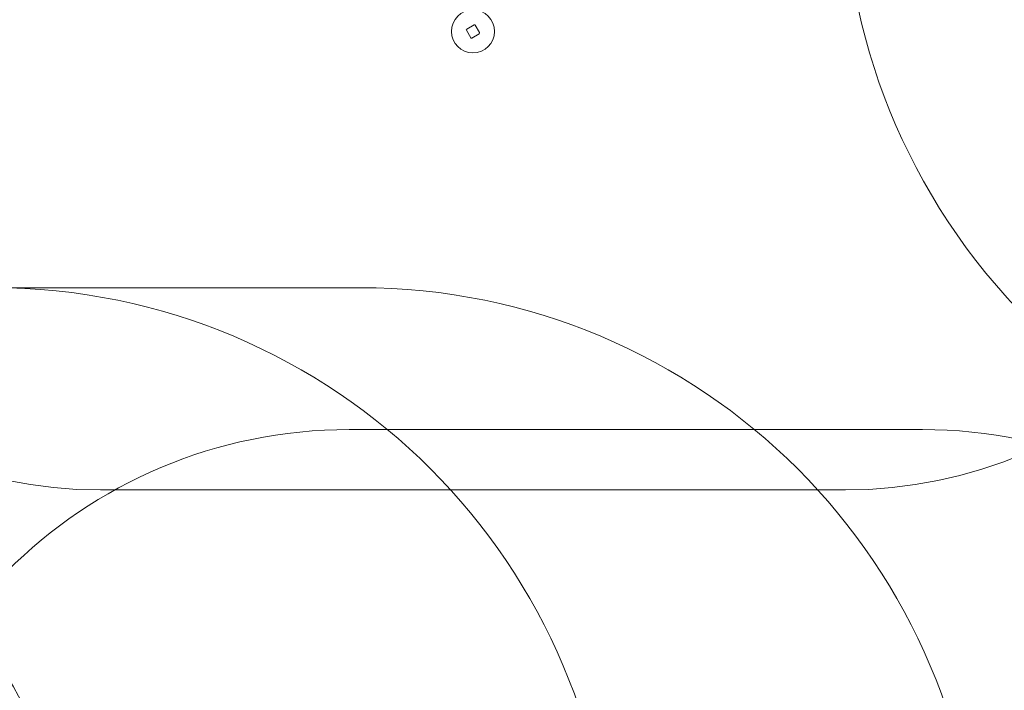
# Model space of a CAD drawing. Units: millimetres. Extents: x 14580 to 30587, y 9987 to 19478.
# Drawn here: x 21192 to 24628, y 13677 to 16017 of the extents above; entities that cross this region are included whole.
import ezdxf

# ---------------------------------------------------------------- set-up
doc = ezdxf.new("R2010")
doc.units = ezdxf.units.MM
doc.header["$LTSCALE"] = 100
doc.layers.add('Fall Zone', color=5, linetype='Continuous', lineweight=20, true_color=0x0000ff)
doc.layers.add('Visible (ISO)', color=7, linetype='Continuous', lineweight=18)

msp = doc.modelspace()

# ---------------------------------------------------------------- linework, layer by layer
at = {"layer": 'Fall Zone'}
for p, q in [((21024.7, 15082.2), (22379.7, 15082.2)), ((24342.2, 14587.2), (22342.2, 14587.2)), ((24073.4, 14376.4), (21473.4, 14376.4))]:
    msp.add_line(p, q, dxfattribs=at)
for centre, radius, start, end in [((26286.4, 16533.8), 2220, 45, 225), ((21473.4, 15976.4), 1600, 180, 270), ((24073.4, 15976.4), 1600, 270, 0), ((21098.7, 12922.2), 2160, 0, 90), ((22379.7, 12922.2), 2160, 0, 90), ((22342.2, 12897.2), 1690, 90, 180), ((24342.2, 12897.2), 1690, 0, 90), ((19780.2, 12897.2), 1600, 0, 85.5551)]:
    msp.add_arc(centre, radius, start, end, dxfattribs=at)
at = {"layer": 'Visible (ISO)'}
for p, q in [((22750.8, 15980.3), (22765.8, 15954.4)), ((22777.8, 15999.4), (22751.9, 15984.4)), ((22796.9, 15972.4), (22781.9, 15998.3)), ((22769.9, 15953.3), (22795.8, 15968.3))]:
    msp.add_line(p, q, dxfattribs=at)
msp.add_circle((22773.9, 15976.4), 75, dxfattribs=at)
for centre, start, end in [((22753.4, 15981.8), 120.0493, 210.0493), ((22779.3, 15996.8), 30.0493, 120.0493), ((22768.4, 15955.9), 210.0493, 300.0493), ((22794.3, 15970.9), 300.0493, 30.0493)]:
    msp.add_arc(centre, 3, start, end, dxfattribs=at)

doc.saveas('drawing.dxf')
